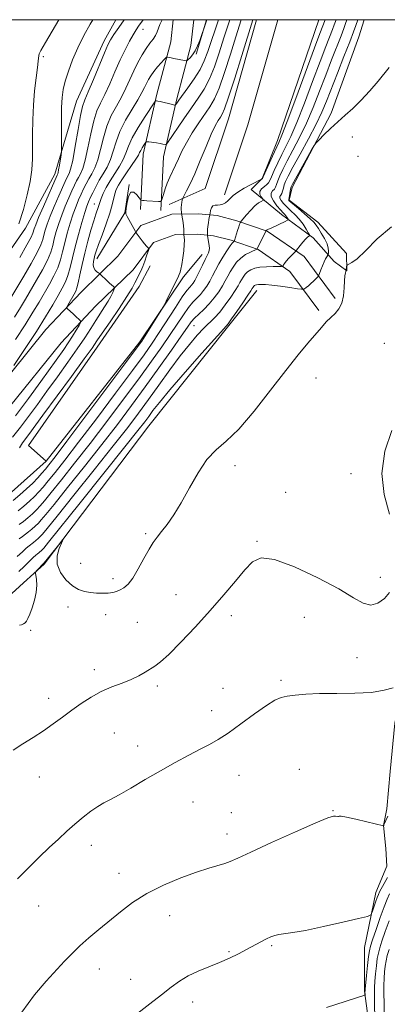
# Model space of a CAD drawing. Extents: x 2172300 to 2175200, y 304800 to 307700.
# Drawn here: x 2174028 to 2174151, y 307171 to 307500 of the extents above; entities that cross this region are included whole.
import ezdxf

# ---------------------------------------------------------------- set-up
doc = ezdxf.new("R2010")
doc.units = 0
doc.header["$MEASUREMENT"] = 0
for name, color, linetype, lineweight in [('BREAKLINE DTM HARD', 7, 'Continuous', 0), ('CONTOUR INDEX', 41, 'Continuous', 13), ('CONTOUR INTERMEDIATE', 44, 'Continuous', 0), ('GRID LINE', 7, 'Continuous', 0), ('SPOT ELEVATION DTM', 2, 'Continuous', 13)]:
    doc.layers.add(name, color=color, linetype=linetype, lineweight=lineweight)

msp = doc.modelspace()

# ---------------------------------------------------------------- linework, layer by layer
at = {"layer": 'BREAKLINE DTM HARD', "extrusion": (-0.004661593224138778, -0.01552516737240629, 0.9998686107317658), "elevation": -13754.79099903977, "flags": 128}
msp.add_lwpolyline([(2174068.761798127, 307311.9726282081), (2174072.221669655, 307323.4940167966)], dxfattribs=at)
at = {"layer": 'BREAKLINE DTM HARD', "extrusion": (-0.1357949609086998, 0.02874998718858447, 0.9903197295966899), "elevation": -285257.9531734851, "flags": 128}
msp.add_lwpolyline([(-751084.9652169556, 2043450.46049552), (-751109.3352406544, 2043453.198148697), (-751143.6223445163, 2043455.604401753)], dxfattribs=at)
at = {"layer": 'BREAKLINE DTM HARD', "extrusion": (-0.1349955928398968, 0.02854400512393662, 0.9904349699426459), "elevation": -283584.1841343292, "flags": 128}
msp.add_lwpolyline([(-750546.6681118276, 2043887.715176427), (-750571.1826747826, 2043890.469192245), (-750607.5433957353, 2043893.027527993)], dxfattribs=at)
at = {"layer": 'BREAKLINE DTM HARD', "extrusion": (-0.05521316207063669, 0.002271017891086241, 0.9984720072249897), "elevation": -118207.8991824795, "flags": 128}
msp.add_lwpolyline([(-396534.1143585576, 2156410.067225974), (-396559.5359315957, 2156422.010798483), (-396585.3050230506, 2156430.232129193), (-396591.1236056778, 2156431.782812353)], dxfattribs=at)
at = {"layer": 'BREAKLINE DTM HARD', "extrusion": (0.2068153283476109, -0.03240324282207575, 0.9778432644422539), "elevation": 440790.2691924245, "flags": 128}
msp.add_lwpolyline([(640260.5249008865, -2053497.408646684), (640250.8988840571, -2053497.408646684), (640234.2554267643, -2053490.386522409)], dxfattribs=at)
at = {"layer": 'BREAKLINE DTM HARD', "extrusion": (0.1518105095029713, 0.06773664289909066, 0.9860858565121039), "elevation": 352003.5956716849, "flags": 128}
msp.add_lwpolyline([(-605114.8951212533, -2081120.877480663), (-605114.8951212534, -2081134.292077191)], dxfattribs=at)
at = {"layer": 'BREAKLINE DTM HARD'}
for points in [[(2174060.221, 307500, 1160.901), (2174056.38, 307492.93, 1160.55), (2174047.07, 307472.8, 1160.93), (2174039.91, 307448.47, 1162.49), (2174030.06, 307430.45, 1163.58), (2174014.96, 307408.68, 1164.39), (2173998.79, 307389.02, 1165.19), (2173976.81, 307370.88, 1167.13), (2173953.2, 307356.95, 1168.51), (2173925.87, 307346.68, 1170.07), (2173898.06, 307331.12, 1172.06), (2173873.38, 307318.24, 1172.34), (2173845.95, 307301.52, 1172.99)], [(2174068.5, 307436.61, 1147.72), (2174069.39, 307455.08, 1149.38), (2174073.95, 307475.16, 1152.32), (2174078.53, 307492.61, 1154.68), (2174079.357, 307500, 1154.884)], [(2174075.29, 307436.28, 1147.72), (2174076.15, 307454.16, 1149.38), (2174080.56, 307473.54, 1152.32), (2174085.23, 307491.36, 1154.68), (2174086.197, 307500, 1154.903)], [(2174127.928, 307500, 1145.146), (2174114.18, 307459.71, 1144.51), (2174109.02, 307447, 1144.08), (2174105.36, 307443.28, 1142.99), (2174115.46, 307434.93, 1140.67), (2174126.08, 307427.12, 1137.69), (2174133.01, 307419.27, 1135.33), (2174137.26, 307416.15, 1133.91), (2174137.21, 307421.95, 1134.19), (2174127.61, 307432.41, 1135.42), (2174118.05, 307439.7, 1135.89), (2174119.07, 307443.93, 1135.61)], [(2174133.37, 307406.89, 1134.33), (2174123.07, 307420.92, 1137.45), (2174110.74, 307429.39, 1139.91), (2174100.63, 307432.85, 1142.28), (2174094.03, 307434.59, 1143.51), (2174087.85, 307435.15, 1144.74), (2174078.94, 307435.07, 1146.73), (2174068.58, 307431.26, 1147.77), (2174060.93, 307421.04, 1148.81), (2174048.64, 307409.06, 1151.23), (2174036.88, 307396.53, 1153.07), (2174019.54, 307375.11, 1154.07), (2174002.36, 307354.41, 1153.93)], [(2174127.89, 307402.87, 1134.33), (2174118.27, 307415.97, 1137.45), (2174107.66, 307423.26, 1139.91), (2174098.66, 307426.34, 1142.28), (2174092.85, 307427.87, 1143.51), (2174087.57, 307428.35, 1144.74), (2174080.18, 307428.28, 1146.73), (2174072.82, 307425.57, 1147.77), (2174066.05, 307416.54, 1148.81), (2174053.5, 307404.3, 1151.23), (2174042.01, 307392.06, 1153.07), (2174024.8, 307370.8, 1154.07), (2174007.59, 307350.07, 1153.93)], [(2174089.07, 307421.62, 1144.65), (2174082.81, 307414.18, 1145.79), (2174068.24, 307392.42, 1146.26), (2174036.96, 307352.57, 1146.93)], [(2174036.96, 307352.57, 1146.93), (2174031.11, 307357.79, 1146.83), (2174054.02, 307390.7, 1147.4), (2174068.07, 307410.88, 1147.35), (2174071.7, 307417.77, 1147.35)], [(2174036.37, 307318.16, 1133.81), (2174071.28, 307364.37, 1134.85), (2174097.87, 307397.85, 1135.8), (2174107.26, 307409.54, 1135.28)], [(2174036.96, 307352.57, 1146.93), (2174032.77, 307348.84, 1147.4), (2174024.4, 307341.38, 1147.45), (2174017.04, 307339.2, 1148.44), (2174008.06, 307340.7, 1149.96), (2173998.74, 307337.33, 1151.18)], [(2174036.37, 307318.16, 1133.81), (2174029.39, 307311.94, 1134.25), (2174024.24, 307307.18, 1134.32), (2174015.43, 307303.53, 1134.32), (2174008.82, 307301.35, 1134.25), (2174008.71, 307301.29, 1134.25)], [(2174159.02, 307301.08, 1130.49), (2174157.35, 307285.62, 1130.29), (2174153.27, 307265.09, 1129.48), (2174151.77, 307248.95, 1129.15), (2174150.64, 307236.48, 1128.89), (2174149.53, 307230.98, 1128.01), (2174150.25, 307223.28, 1127.28)], [(2174054.52, 307058.78, 1123.72), (2174068.47, 307063.15, 1123.79), (2174080.96, 307068.63, 1123.76), (2174097.11, 307075.2, 1123.43), (2174109.96, 307079.57, 1123.13), (2174121.34, 307084.31, 1122.8), (2174134.93, 307090.52, 1121.96), (2174140.44, 307094.54, 1121.89), (2174145.96, 307105.17, 1121.41), (2174147.46, 307117.27, 1121.23), (2174147.11, 307127.54, 1121.37), (2174146.04, 307141.12, 1122.47), (2174145.71, 307156.89, 1122.73), (2174143.18, 307175.61, 1124.09), (2174143.21, 307190.28, 1125.11), (2174146.92, 307208.61, 1126.65), (2174150.6, 307217.41, 1127.31), (2174150.25, 307223.28, 1127.28)]]:
    msp.add_polyline3d(points, dxfattribs=at)
at = {"layer": 'CONTOUR INDEX', "flags": 128}
for points, elevation in [([(2174025.582, 307407.6880000001), (2174029.548, 307414.405), (2174031.978, 307418.5820000001), (2174034.014, 307422.2720000001), (2174035.248, 307424.8680000001), (2174035.878, 307426.6470000001), (2174036.257, 307428.1130000001), (2174036.696, 307429.719), (2174037.35, 307431.73), (2174038.339, 307434.3620000001), (2174039.703, 307437.681), (2174041.194, 307441.1560000001), (2174043.343, 307446.0320000001), (2174043.867, 307447.15), (2174044.655, 307448.6099), (2174045.168, 307450.0860000001), (2174045.847, 307453.025), (2174046.715, 307457.796), (2174047.649, 307463.2940000001), (2174048.492, 307468.046), (2174049.165, 307471.0530000001), (2174049.9111, 307473.2110000001), (2174051.053, 307475.8890000001), (2174052.78, 307480.0200000001), (2174056.46, 307488.9350000001), (2174057.607, 307491.578), (2174058.498, 307493.2880000001), (2174059.606, 307495.003), (2174061.2509, 307497.4010000001), (2174063.059, 307500.0000000001)], 1160), ([(2174025.826, 307360.5630000001), (2174028.441, 307363.915), (2174031.164, 307367.545), (2174034.06, 307371.529), (2174037.242, 307375.9350000001), (2174040.737, 307380.746), (2174044.248, 307385.605), (2174047.394, 307390.0710000001), (2174049.8949, 307393.8090000001), (2174051.873, 307396.91), (2174053.55, 307399.573), (2174056.498, 307404.1070000001), (2174057.67, 307406.0000000001), (2174058.562, 307407.6240000001), (2174059.189, 307408.9240000001), (2174059.585, 307409.8320000001), (2174059.7759, 307410.3311000001), (2174059.739, 307410.6090000001), (2174059.445, 307410.9020000001), (2174058.138, 307412.0630000001), (2174057.312, 307412.817), (2174054.989, 307415.0440000001), (2174054.775, 307415.2180000001), (2174054.459, 307415.431), (2174053.925, 307415.8090000001), (2174053.322, 307416.3850000001), (2174052.863, 307417.17), (2174052.71, 307418.155), (2174052.799, 307419.2430000001), (2174053.013, 307420.3200000001), (2174053.281, 307421.366), (2174053.72, 307422.742), (2174054.493, 307424.904), (2174055.681, 307428.1130000001), (2174057.039, 307431.8470000001), (2174058.241, 307435.3890000001), (2174059.044, 307438.1780000001), (2174059.936, 307441.8950000001), (2174060.391, 307443.275), (2174061.084, 307444.708), (2174062.184, 307446.5040000001), (2174063.761, 307448.8350000001), (2174065.482, 307451.318), (2174066.916, 307453.432), (2174067.753, 307454.806), (2174068.183, 307455.66), (2174068.519, 307456.3679000001), (2174068.995, 307457.2050000001), (2174069.537, 307458.0700000001), (2174069.992, 307458.7670000001), (2174070.278, 307459.148), (2174070.602, 307459.258), (2174071.241, 307459.1940000001), (2174073.746, 307458.845), (2174075.029, 307458.653), (2174075.948, 307458.496), (2174076.848, 307458.3040000001), (2174077.066, 307458.345), (2174077.512, 307458.9010000001), (2174082.921, 307466.86), (2174085.46, 307470.528), (2174087.73, 307473.7700000001), (2174089.715, 307476.8579000001), (2174091.489, 307480.2551000001), (2174093.126, 307484.3161000001), (2174094.705, 307488.9510000001), (2174096.306, 307493.9600000001), (2174098.263, 307500.0000000001)], 1150), ([(2174028.015, 307326.655), (2174029.061, 307327.498), (2174030.067, 307328.226), (2174031.112, 307328.998), (2174032.242, 307329.925), (2174033.38, 307330.942), (2174034.418, 307331.9380000001), (2174035.389, 307332.97), (2174036.89, 307334.7540000001), (2174039.662, 307338.175), (2174044.166, 307343.785), (2174049.7611, 307350.806), (2174055.525, 307358.1300000001), (2174060.741, 307364.8939), (2174065.492, 307371.2120000001), (2174070.06, 307377.4460000001), (2174074.601, 307383.7749000001), (2174078.751, 307389.6450000001), (2174082.015, 307394.322), (2174084.083, 307397.311), (2174085.377, 307399.0820000001), (2174086.502, 307400.3480000001), (2174087.933, 307401.703), (2174089.619, 307403.278), (2174091.38, 307405.0870000001), (2174093.054, 307407.111), (2174094.549, 307409.191), (2174095.792, 307411.1390000001), (2174096.751, 307412.822), (2174097.55, 307414.3350000001), (2174098.355, 307415.8320000001), (2174099.31, 307417.4170000001), (2174100.4721, 307418.9930000001), (2174101.877, 307420.4120000001), (2174103.5, 307421.5540000001), (2174105.092, 307422.4), (2174107.286, 307423.3740000001), (2174107.331, 307423.4180000001), (2174107.365, 307423.5060000001), (2174107.511, 307423.822), (2174107.874, 307424.566), (2174110.394, 307429.567), (2174110.533, 307429.7050000001), (2174110.664, 307429.7920000001), (2174110.882, 307429.8960000001), (2174112.271, 307430.5260000001), (2174116.756, 307432.653), (2174117.519, 307433.028), (2174117.766, 307433.226), (2174117.708, 307433.4130000001), (2174117.525, 307433.72), (2174117.267, 307434.117), (2174116.9519, 307434.5341), (2174116.573, 307434.9491), (2174116.0229, 307435.5220000001), (2174115.168, 307436.463), (2174113.972, 307437.8840000001), (2174112.778, 307439.5200000001), (2174112.0261, 307441.0090000001), (2174112.019, 307442.0800000001), (2174112.507, 307442.833), (2174113.107, 307443.458), (2174113.526, 307444.1360000001), (2174113.853, 307445.0050000001), (2174114.27, 307446.1940000001), (2174114.942, 307447.827), (2174115.963, 307450.0100000001), (2174117.407, 307452.8470000001), (2174119.3049, 307456.4070000001), (2174121.501, 307460.6271), (2174123.794, 307465.4130000001), (2174126.0189, 307470.6419), (2174128.154, 307476.0860000001), (2174130.2139, 307481.4880000001), (2174132.1841, 307486.5820000001), (2174135.336, 307494.6420000001), (2174136.269, 307497.105), (2174136.857, 307498.731), (2174137.3, 307500.0000000001)], 1140), ([(2174027.408, 307213.1599), (2174031.096, 307216.86), (2174034.694, 307220.36), (2174038.058, 307223.577), (2174041.094, 307226.4550000001), (2174043.898, 307229.0550000001), (2174046.614, 307231.4620000001), (2174049.334, 307233.725), (2174051.944, 307235.7379000001), (2174054.276, 307237.3580000001), (2174056.288, 307238.5430000001), (2174058.433, 307239.664), (2174061.292, 307241.1960000001), (2174065.264, 307243.4730000001), (2174070.035, 307246.268), (2174075.1099, 307249.213), (2174080.041, 307251.985), (2174084.548, 307254.4350000001), (2174088.398, 307256.4570000001), (2174091.507, 307258.0530000001), (2174094.397, 307259.6610000001), (2174097.743, 307261.823), (2174101.964, 307264.86), (2174106.473, 307268.199), (2174110.429, 307271.0420000001), (2174113.244, 307272.797), (2174115.348, 307273.6880000001), (2174117.425, 307274.144), (2174120.081, 307274.5121000001), (2174123.604, 307274.816), (2174128.207, 307274.9950000001), (2174133.909, 307275.0370000001), (2174139.98, 307275.1070000001), (2174145.499, 307275.4170000001), (2174149.73, 307276.096), (2174152.677, 307276.9440000001)], 1130), ([(2174149.8231, 307164.2500000001), (2174149.695, 307171.6), (2174149.651, 307174.8200000001), (2174149.647, 307177.5640000001), (2174149.699, 307179.9440000001), (2174149.821, 307182.066), (2174150.029, 307184.001), (2174150.335, 307185.8150000001), (2174150.759, 307187.5980000001), (2174151.336, 307189.557)], 1120)]:
    msp.add_lwpolyline(points, dxfattribs=dict(at, elevation=elevation))
at = {"layer": 'CONTOUR INTERMEDIATE', "flags": 128}
for points, elevation in [([(2174026.016, 307339.503), (2174028.241, 307341.328), (2174030.482, 307343.3310000001), (2174032.526, 307345.2930000001), (2174034.211, 307347.0420000001), (2174035.582, 307348.578), (2174036.736, 307349.947), (2174037.919, 307351.4080000001), (2174039.986, 307354.0820000001), (2174043.939, 307359.3040000001), (2174050.283, 307367.741), (2174063.623, 307385.5370000001), (2174067.159, 307390.278), (2174068.865, 307392.6520000001), (2174070.034, 307394.453), (2174075.962, 307403.9300000001), (2174076.478, 307404.8431000001), (2174077.054, 307406.0040000001), (2174081.147, 307414.388), (2174081.384, 307414.953), (2174081.6391, 307415.675), (2174081.931, 307416.7450000001), (2174082.251, 307418.3210000001), (2174082.581, 307420.4560000001), (2174082.8679, 307422.8), (2174083.052, 307424.9010000001), (2174083.093, 307426.4070000001), (2174083.038, 307427.3630000001), (2174082.912, 307428.204), (2174082.899, 307428.414), (2174082.925, 307429.2710000001), (2174082.9161, 307430.073), (2174082.846, 307431.101), (2174082.693, 307432.2961), (2174082.503, 307433.4650000001), (2174082.157, 307435.422), (2174082.096, 307435.849), (2174082.044, 307436.4680000001), (2174082.047, 307437.2560000001), (2174082.132, 307438.165), (2174082.261, 307439.051), (2174082.38, 307439.7450000001), (2174082.4691, 307440.1660000001), (2174082.646, 307440.5850000001), (2174083.839, 307442.824), (2174084.998, 307445.1630000001), (2174086.528, 307448.54), (2174088.376, 307452.9400000001), (2174090.311, 307457.644), (2174092.06, 307461.758), (2174093.4101, 307464.6040000001), (2174094.399, 307466.3750000001), (2174095.126, 307467.4780000001), (2174095.732, 307468.442), (2174096.523, 307470.274), (2174097.843, 307474.1020000001), (2174099.883, 307480.524), (2174102.201, 307488.0170000001), (2174105.892, 307500.0000000001)], 1146), ([(2174026.188, 307384.557), (2174030.005, 307390.2170000001), (2174033.77, 307395.9500000001), (2174036.827, 307400.8370000001), (2174039.17, 307404.78), (2174040.9591, 307407.8840000001), (2174042.342, 307410.3100000001), (2174043.42, 307412.4230000001), (2174044.281, 307414.6411000001), (2174045.021, 307417.311), (2174045.765, 307420.498), (2174046.643, 307424.1950000001), (2174047.73, 307428.296), (2174048.876, 307432.2920000001), (2174049.873, 307435.572), (2174050.582, 307437.73), (2174051.132, 307439.171), (2174051.723, 307440.503), (2174052.5131, 307442.204), (2174053.515, 307444.224), (2174054.7029, 307446.382), (2174056.0281, 307448.5480000001), (2174057.345, 307450.801), (2174058.488, 307453.2700000001), (2174059.378, 307456.0630000001), (2174060.291, 307459.202), (2174061.592, 307462.687), (2174063.504, 307466.4469), (2174065.674, 307470.1251000001), (2174067.608, 307473.2921000001), (2174068.935, 307475.643), (2174069.7879, 307477.3520000001), (2174070.424, 307478.719), (2174071.074, 307480.001), (2174071.854, 307481.307), (2174072.854, 307482.704), (2174074.104, 307484.209), (2174075.382, 307485.632), (2174076.407, 307486.7290000001), (2174076.9839, 307487.3260000001), (2174077.275, 307487.5270000001), (2174077.528, 307487.5040000001), (2174078.633, 307487.247), (2174079.592, 307487.045), (2174083.089, 307486.3740000001), (2174083.667, 307486.2860000001), (2174083.996, 307486.3640000001), (2174084.361, 307486.6730000001), (2174084.976, 307487.278), (2174085.785, 307488.2290000001), (2174086.666, 307489.574), (2174087.504, 307491.2860000001), (2174088.219, 307493.046), (2174089.067, 307495.3810000001), (2174089.497, 307496.6510000001), (2174090.612, 307500.0000000001)], 1154), ([(2174026.407, 307400.6740000001), (2174028.405, 307403.8590000001), (2174030.109, 307406.7150000001), (2174033.812, 307413.04), (2174035.792, 307416.529), (2174037.437, 307419.7290000001), (2174038.506, 307422.349), (2174039.174, 307424.5970000001), (2174039.719, 307426.807), (2174040.374, 307429.2450000001), (2174041.1919, 307431.9170000001), (2174042.183, 307434.7650000001), (2174043.329, 307437.697), (2174044.507, 307440.4940000001), (2174045.566, 307442.9051), (2174046.4, 307444.7560000001), (2174047.083, 307446.175), (2174047.733, 307447.366), (2174048.446, 307448.589), (2174049.227, 307450.324), (2174050.0609, 307453.1070000001), (2174050.936, 307457.2180000001), (2174051.863, 307461.9300000001), (2174052.859, 307466.2590000001), (2174053.944, 307469.5170000001), (2174055.165, 307472.182), (2174056.571, 307475.024), (2174058.185, 307478.5979000001), (2174059.924, 307482.6090000001), (2174061.674, 307486.546), (2174063.332, 307489.9780000001), (2174064.818, 307492.802), (2174066.061, 307494.996), (2174067.028, 307496.5920000001), (2174067.8471, 307497.834), (2174069.369, 307500.0000000001)], 1158), ([(2174026.732, 307393.2221000001), (2174029.99, 307398.1680000001), (2174032.587, 307402.306), (2174034.636, 307405.742), (2174038.077, 307411.6749), (2174039.606, 307414.476), (2174040.859, 307417.1850000001), (2174041.763, 307419.8300000001), (2174042.4689, 307422.5480000001), (2174043.1809, 307425.501), (2174044.052, 307428.7700000001), (2174045.034, 307432.1040000001), (2174046.028, 307435.1680000001), (2174046.955, 307437.713), (2174047.82, 307439.8320000001), (2174048.644, 307441.704), (2174049.456, 307443.48), (2174050.299, 307445.199), (2174051.218, 307446.8740000001), (2174052.237, 307448.5690000001), (2174053.286, 307450.5630000001), (2174054.274, 307453.1880000001), (2174055.157, 307456.6400000001), (2174056.077, 307460.566), (2174057.226, 307464.4730000001), (2174058.724, 307467.9820000001), (2174060.42, 307471.1531000001), (2174062.089, 307474.1580000001), (2174063.567, 307477.133), (2174066.227, 307482.9550000001), (2174067.605, 307485.7180000001), (2174069.002, 307488.247), (2174070.3501, 307490.4110000001), (2174071.58, 307492.128), (2174072.638, 307493.5210000001), (2174073.468, 307494.7650000001), (2174074.049, 307495.998), (2174074.485, 307497.209), (2174074.912, 307498.35), (2174075.716, 307500.0000000001)], 1156), ([(2174026.757, 307367.779), (2174031.104, 307373.572), (2174035.17, 307379.176), (2174042.854, 307389.9340000001), (2174044.323, 307392.096), (2174045.7349, 307394.3030000001), (2174047.004, 307396.366), (2174047.956, 307397.949), (2174048.456, 307398.8310000001), (2174048.525, 307399.269), (2174048.221, 307399.6391), (2174046.824, 307400.996), (2174045.979, 307401.796), (2174044.076, 307403.5050000001), (2174043.843, 307403.7560000001), (2174043.878, 307404.0630000001), (2174044.21, 307404.687), (2174046.3131, 307408.394), (2174046.8431, 307409.3620000001), (2174047.263, 307410.4230000001), (2174047.703, 307412.0980000001), (2174048.2701, 307414.763), (2174048.99, 307418.2110000001), (2174049.868, 307422.0870000001), (2174050.886, 307426.04), (2174051.932, 307429.7290000001), (2174052.872, 307432.8150000001), (2174053.599, 307435.0550000001), (2174054.472, 307437.6290000001), (2174054.959, 307439.248), (2174055.367, 307440.3470000001), (2174056.055, 307441.926), (2174057.044, 307443.9190000001), (2174058.329, 307446.1950000001), (2174061.409, 307451.05), (2174062.702, 307453.3509000001), (2174063.59, 307455.4711000001), (2174064.431, 307457.726), (2174065.71, 307460.5220000001), (2174067.723, 307464.0600000001), (2174070.012, 307467.7170000001), (2174073.008, 307472.289), (2174073.4341, 307472.8840000001), (2174073.576, 307472.958), (2174073.767, 307472.9281000001), (2174074.203, 307472.8410000001), (2174075.049, 307472.65), (2174079.098, 307471.671), (2174079.797, 307471.513), (2174080.104, 307471.53), (2174080.285, 307471.7341000001), (2174080.592, 307472.1830000001), (2174081.24, 307473.0939), (2174084.264, 307477.2280000001), (2174086.378, 307480.2490000001), (2174088.312, 307483.3320000001), (2174089.747, 307486.2120000001), (2174090.957, 307489.4180000001), (2174094.4381, 307500.0000000001)], 1152), ([(2174027.335, 307320.725), (2174029.081, 307322.302), (2174030.359, 307323.53), (2174031.317, 307324.3680000001), (2174032.811, 307325.496), (2174033.576, 307326.1240000001), (2174034.346, 307326.812), (2174035.049, 307327.486), (2174035.781, 307328.279), (2174037.326, 307330.1461000001), (2174040.637, 307334.251), (2174046.2489, 307341.2440000001), (2174053.019, 307349.714), (2174059.387, 307357.7390000001), (2174064.1849, 307363.8850000001), (2174067.817, 307368.6800000001), (2174071.077, 307373.1410000001), (2174074.5799, 307378.029), (2174078.214, 307383.0690000001), (2174081.687, 307387.73), (2174084.7579, 307391.5870000001), (2174087.398, 307394.6420000001), (2174089.627, 307397.008), (2174093.184, 307400.507), (2174094.893, 307402.4), (2174096.747, 307404.784), (2174098.555, 307407.333), (2174100.044, 307409.5760000001), (2174101.024, 307411.1690000001), (2174101.642, 307412.2700000001), (2174102.128, 307413.1661), (2174102.68, 307414.0800000001), (2174103.3579, 307414.992), (2174104.191, 307415.8200000001), (2174105.221, 307416.496), (2174106.551, 307417.0050000001), (2174108.299, 307417.3449), (2174110.482, 307417.524), (2174112.712, 307417.5911000001), (2174115.487, 307417.6080000001), (2174115.88, 307417.6680000001), (2174116.013, 307417.828), (2174116.18, 307418.1399000001), (2174116.511, 307418.644), (2174117.093, 307419.383), (2174117.956, 307420.35), (2174120.152, 307422.6520000001), (2174120.469, 307423.018), (2174121.685, 307424.5580000001), (2174122.624, 307425.721), (2174123.507, 307426.7490000001), (2174124.15, 307427.3950000001), (2174124.562, 307427.7170000001), (2174124.802, 307427.85), (2174124.903, 307427.943), (2174124.804, 307428.2120000001), (2174124.419, 307428.8850000001), (2174123.69, 307430.1089000001), (2174122.662, 307431.691), (2174121.406, 307433.3530000001), (2174120.006, 307434.872), (2174118.579, 307436.23), (2174117.257, 307437.4650000001), (2174116.16, 307438.5980000001), (2174115.369, 307439.5860000001), (2174114.958, 307440.372), (2174114.956, 307440.9349000001), (2174115.221, 307441.4120000001), (2174115.568, 307441.981), (2174115.854, 307442.7720000001), (2174116.108, 307443.747), (2174116.4031, 307444.822), (2174116.847, 307446.023), (2174117.7, 307447.8040000001), (2174119.257, 307450.7320000001), (2174121.663, 307455.1130000001), (2174124.455, 307460.235), (2174127.019, 307465.1290000001), (2174128.922, 307469.1300000001), (2174130.453, 307472.7860000001), (2174134.129, 307482.155), (2174136.316, 307487.698), (2174138.216, 307492.5600000001), (2174139.505, 307495.9620000001), (2174140.272, 307498.089), (2174140.927, 307500.0000000001)], 1138), ([(2174027.715, 307336.001), (2174029.575, 307337.5270000001), (2174031.448, 307339.2010000001), (2174033.156, 307340.8420000001), (2174034.604, 307342.351), (2174036.018, 307343.97), (2174037.711, 307346.023), (2174040.002, 307348.867), (2174043.244, 307352.99), (2174047.801, 307358.9130000001), (2174053.769, 307366.7920000001), (2174060.1721, 307375.323), (2174065.769, 307382.8400000001), (2174069.666, 307388.153), (2174072.371, 307391.9870000001), (2174074.738, 307395.5459), (2174080.118, 307403.9390000001), (2174082.411, 307407.4400000001), (2174083.937, 307409.5930000001), (2174084.858, 307410.7180000001), (2174085.46, 307411.3690000001), (2174085.994, 307412.0320000001), (2174086.577, 307412.942), (2174087.289, 307414.2660000001), (2174088.175, 307416.0810000001), (2174089.126, 307418.0910000001), (2174090, 307419.905), (2174090.678, 307421.2340000001), (2174091.141, 307422.1780000001), (2174091.393, 307422.937), (2174091.451, 307423.681), (2174091.372, 307424.458), (2174090.771, 307427.936), (2174090.755, 307428.177), (2174090.765, 307428.513), (2174090.793, 307429.106), (2174090.851, 307429.9500000001), (2174090.9579, 307430.992), (2174091.12, 307432.159), (2174091.3, 307433.274), (2174091.681, 307435.4560000001), (2174091.841, 307436.2600000001), (2174092.134, 307437.1709), (2174092.616, 307437.8680000001), (2174093.32, 307438.1290000001), (2174094.172, 307438.126), (2174095.071, 307438.133), (2174095.936, 307438.3680000001), (2174096.7591, 307438.8410000001), (2174097.549, 307439.5050000001), (2174098.358, 307440.3260000001), (2174099.4, 307441.306), (2174100.932, 307442.4570000001), (2174103.069, 307443.7500000001), (2174105.372, 307444.998), (2174109.05, 307446.9019000001), (2174109.126, 307447.008), (2174109.374, 307447.5380000001), (2174112.488, 307454.422), (2174114.588, 307458.9950000001), (2174115.5919, 307461.4120000001), (2174117.343, 307465.98), (2174120.212, 307473.6660000001), (2174126.477, 307490.566), (2174128.295, 307495.4380000001), (2174130.021, 307500.0000000001)], 1144), ([(2174027.882, 307431.824), (2174029.435, 307436.6470000001), (2174030.708, 307441.512), (2174031.633, 307446.0170000001), (2174032.1731, 307449.905), (2174032.418, 307453.5150000001), (2174032.486, 307457.3320000001), (2174032.493, 307461.7180000001), (2174032.546, 307466.525), (2174032.745, 307471.4840000001), (2174033.151, 307476.3), (2174033.653, 307480.6), (2174034.097, 307483.986), (2174034.368, 307486.186), (2174034.559, 307488.0910000001), (2174034.686, 307488.5980000001), (2174035.278, 307489.74), (2174036.801, 307492.3850000001), (2174041.2401, 307500.0000000001)], 1164), ([(2174028.044, 307331.4930000001), (2174029.413, 307332.4991000001), (2174030.908, 307333.726), (2174032.414, 307335.0710000001), (2174033.787, 307336.3900000001), (2174034.996, 307337.66), (2174036.454, 307339.3620000001), (2174038.687, 307342.0989), (2174042.084, 307346.3259000001), (2174046.502, 307351.898), (2174051.663, 307358.5220000001), (2174057.255, 307365.8430000001), (2174062.832, 307373.268), (2174067.915, 307380.143), (2174072.134, 307385.964), (2174075.561, 307390.816), (2174078.3759, 307394.9340000001), (2174082.748, 307401.5110000001), (2174084.457, 307403.894), (2174085.935, 307405.648), (2174088.4201, 307408.2280000001), (2174089.524, 307409.5710000001), (2174090.563, 307411.066), (2174091.541, 307412.7029), (2174092.478, 307414.4751), (2174093.457, 307416.399), (2174094.581, 307418.498), (2174095.895, 307420.735), (2174097.22, 307422.8370000001), (2174098.326, 307424.475), (2174099.038, 307425.415), (2174099.423, 307425.8140000001), (2174099.698, 307425.996), (2174099.805, 307426.258), (2174100.824, 307429.5910000001), (2174101.232, 307430.8810000001), (2174101.512, 307431.7060000001), (2174101.677, 307432.133), (2174101.764, 307432.3210000001), (2174101.839, 307432.4450000001), (2174102.082, 307432.752), (2174103.823, 307434.8470000001), (2174105.234, 307436.4600000001), (2174106.642, 307437.903), (2174107.801, 307438.8400000001), (2174108.666, 307439.338), (2174109.527, 307439.691), (2174109.529, 307439.8630000001), (2174108.739, 307440.8850000001), (2174108.293, 307441.7440000001), (2174108.25, 307442.664), (2174108.831, 307443.5270000001), (2174109.762, 307444.2910000001), (2174110.645, 307444.9350000001), (2174111.198, 307445.4990000001), (2174111.597, 307446.262), (2174112.137, 307447.5650000001), (2174113.037, 307449.6300000001), (2174114.225, 307452.2160000001), (2174115.5571, 307454.963), (2174116.946, 307457.7010000001), (2174118.546, 307461.019), (2174120.568, 307465.697), (2174123.116, 307472.154), (2174125.855, 307479.3850000001), (2174128.346, 307486.0270000001), (2174130.24, 307491.0100000001), (2174132.457, 307496.725), (2174133.034, 307498.2490000001), (2174133.665, 307500.0000000001)], 1142), ([(2174028.118, 307357.1040000001), (2174029.1399, 307358.746), (2174031.224, 307361.518), (2174035.909, 307367.9330000001), (2174045.41, 307380.8891), (2174049.681, 307386.7370000001), (2174052.301, 307390.382), (2174053.947, 307392.7550000001), (2174055.689, 307395.324), (2174058.291, 307399.1360000001), (2174061.296, 307403.5630000001), (2174063.938, 307407.557), (2174065.645, 307410.328), (2174066.618, 307412.1200000001), (2174068.522, 307416.074), (2174069.205, 307417.644), (2174069.89, 307419.425), (2174070.505, 307421.1580000001), (2174071.21, 307423.2660000001), (2174071.254, 307423.583), (2174071.134, 307423.7390000001), (2174070.876, 307423.975), (2174070.454, 307424.4120000001), (2174069.829, 307425.1410000001), (2174069.003, 307426.1880000001), (2174067.03, 307428.8200000001), (2174066.7389, 307429.285), (2174064.027, 307434.3130000001), (2174063.625, 307435.1580000001), (2174063.529, 307435.8810000001), (2174063.668, 307437.0420000001), (2174063.989, 307438.964), (2174064.506, 307441.024), (2174065.252, 307442.366), (2174066.216, 307442.3920000001), (2174067.214, 307441.5530000001), (2174068.018, 307440.5600000001), (2174068.47, 307439.9720000001), (2174068.683, 307439.7490000001), (2174068.84, 307439.7000000001), (2174069.114, 307439.665), (2174069.64, 307439.615), (2174070.541, 307439.55), (2174074.494, 307439.3421000001), (2174075.167, 307439.3480000001), (2174075.484, 307439.6071), (2174075.719, 307440.3410000001), (2174076.096, 307441.691), (2174076.648, 307443.48), (2174077.36, 307445.449), (2174078.212, 307447.3960000001), (2174080.122, 307451.377), (2174081.104, 307453.578), (2174082.252, 307456.0540000001), (2174083.76, 307458.9130000001), (2174085.733, 307462.1790000001), (2174087.915, 307465.5181), (2174091.633, 307470.9610000001), (2174093.107, 307473.5480000001), (2174094.666, 307477.1790000001), (2174096.504, 307482.42), (2174098.453, 307488.4840000001), (2174100.253, 307494.2450000001), (2174102.082, 307500.0000000001)], 1148), ([(2174028.165, 307420.6340000001), (2174030.592, 307424.816), (2174031.99, 307427.3860000001), (2174032.583, 307428.697), (2174033.017, 307430.193), (2174033.509, 307431.5430000001), (2174034.4941, 307433.958), (2174036.077, 307437.664), (2174040.651, 307448.1250000001), (2174040.847, 307448.5170000001), (2174040.969, 307448.943), (2174041.159, 307449.8890000001), (2174041.431, 307451.4840000001), (2174041.968, 307454.8800000001), (2174042.101, 307455.8470000001), (2174042.141, 307456.871), (2174042.085, 307462.285), (2174042.0701, 307466.572), (2174042.128, 307470.708), (2174042.313, 307473.9770000001), (2174042.701, 307476.7079), (2174043.377, 307479.4950000001), (2174044.408, 307482.801), (2174045.797, 307486.5710000001), (2174047.535, 307490.617), (2174049.564, 307494.719), (2174051.656, 307498.5200000001), (2174052.551, 307500.0000000001)], 1162), ([(2174027.8951, 307315.7930000001), (2174029.717, 307317.4160000001), (2174031.379, 307319.057), (2174032.7031, 307320.405), (2174033.574, 307321.2380000001), (2174034.1139, 307321.693), (2174034.5101, 307321.9940000001), (2174034.91, 307322.322), (2174035.312, 307322.682), (2174035.679, 307323.035), (2174036.174, 307323.588), (2174037.762, 307325.5380000001), (2174048.331, 307338.703), (2174056.2771, 307348.622), (2174063.249, 307357.3480000001), (2174067.597, 307362.8300000001), (2174069.879, 307365.773), (2174071.206, 307367.572), (2174072.602, 307369.4880000001), (2174074.749, 307372.246), (2174078.243, 307376.4400000001), (2174083.341, 307382.302), (2174088.94, 307388.622), (2174096.293, 307396.8389), (2174097.681, 307398.481), (2174098.839, 307400.0701000001), (2174100.569, 307402.5630000001), (2174102.578, 307405.4880000001), (2174104.295, 307408.013), (2174105.297, 307409.5160000001), (2174105.734, 307410.2060000001), (2174106.048, 307410.742), (2174106.227, 307410.9830000001), (2174106.448, 307411.202), (2174106.729, 307411.3810000001), (2174107.14, 307411.5160000001), (2174107.763, 307411.606), (2174108.701, 307411.6420000001), (2174110.1389, 307411.583), (2174112.286, 307411.3751000001), (2174115.189, 307410.9990000001), (2174118.265, 307410.556), (2174120.77, 307410.1800000001), (2174122.1721, 307409.9820000001), (2174122.794, 307409.985), (2174123.165, 307410.193), (2174123.716, 307410.6020000001), (2174124.456, 307411.1771), (2174125.291, 307411.8800000001), (2174126.129, 307412.6560000001), (2174126.874, 307413.3900000001), (2174127.429, 307413.958), (2174127.742, 307414.302), (2174127.94, 307414.65), (2174128.192, 307415.2980000001), (2174128.622, 307416.4400000001), (2174129.169, 307417.846), (2174129.729, 307419.177), (2174130.2111, 307420.1680000001), (2174130.588, 307420.823), (2174130.987, 307421.4340000001), (2174131.056, 307421.6420000001), (2174131.111, 307422.0189), (2174131.171, 307422.7149), (2174131.09, 307423.7650000001), (2174130.68, 307425.175), (2174129.833, 307426.9020000001), (2174128.764, 307428.697), (2174127.766, 307430.258), (2174127.019, 307431.3970000001), (2174126.243, 307432.376), (2174125.047, 307433.567), (2174123.197, 307435.208), (2174121.106, 307436.9889000001), (2174117.96, 307439.653), (2174117.889, 307439.735), (2174117.893, 307439.79), (2174117.935, 307439.992), (2174118.029, 307440.503), (2174118.536, 307443.4510000001), (2174118.716, 307444.154), (2174119.147, 307445.0810000001), (2174120.126, 307446.8680000001), (2174125.416, 307456.312), (2174126.386, 307458.0040000001), (2174127.055, 307458.937), (2174127.996, 307459.9130000001), (2174129.636, 307461.539), (2174131.824, 307463.6601), (2174134.264, 307465.9300000001), (2174136.725, 307468.1080000001), (2174139.255, 307470.3790000001), (2174141.97, 307473.0320000001), (2174144.893, 307476.2120000001), (2174147.6869, 307479.4660000001), (2174151.41, 307484.0160000001)], 1136), ([(2174028.099, 307297.8090000001), (2174028.803, 307298.0160000001), (2174029.432, 307298.3001000001), (2174029.973, 307298.677), (2174030.435, 307299.1960000001), (2174030.9121, 307300.0530000001), (2174031.524, 307301.4790000001), (2174032.325, 307303.6070000001), (2174033.133, 307306.1670000001), (2174033.702, 307308.79), (2174033.862, 307311.149), (2174033.739, 307313.074), (2174033.426, 307315.1850000001), (2174033.499, 307315.5820000001), (2174033.816, 307315.9670000001), (2174036.375, 307318.6589), (2174041.686, 307325.278), (2174042.409, 307326.1580000001), (2174042.5171, 307326.1400000001), (2174042.103, 307325.208), (2174041.335, 307323.4010000001), (2174040.687, 307320.9720000001), (2174040.7101, 307318.23), (2174041.784, 307315.474), (2174043.615, 307312.98), (2174045.738, 307311.012), (2174047.783, 307309.7560000001), (2174049.755, 307309.0700000001), (2174051.7529, 307308.731), (2174053.83, 307308.5530000001), (2174055.863, 307308.5000000001), (2174057.6851, 307308.5710000001), (2174059.181, 307308.7710000001), (2174060.45, 307309.1099), (2174061.643, 307309.601), (2174062.897, 307310.3130000001), (2174064.293, 307311.529), (2174065.898, 307313.5850000001), (2174067.731, 307316.6351000001), (2174069.616, 307320.106), (2174071.3299, 307323.2380000001), (2174072.733, 307325.4990000001), (2174074.022, 307327.2490000001), (2174075.478, 307329.0750000001), (2174077.321, 307331.481), (2174079.5351, 307334.664), (2174082.045, 307338.7380000001), (2174084.775, 307343.66), (2174087.654, 307348.74), (2174090.609, 307353.1300000001), (2174093.645, 307356.3381000001), (2174097.06, 307359.3090000001), (2174101.226, 307363.3400000001), (2174106.329, 307369.2920000001), (2174111.81, 307376.257), (2174116.922, 307382.8860000001), (2174121.076, 307388.115), (2174124.308, 307392.0200000001), (2174128.7871, 307397.2640000001), (2174130.415, 307399.1), (2174131.885, 307400.606), (2174133.324, 307401.949), (2174134.62, 307403.4110000001), (2174135.6001, 307405.3040000001), (2174136.15, 307407.797), (2174136.391, 307410.4971), (2174136.505, 307412.867), (2174136.634, 307414.4950000001), (2174136.7779, 307415.4650000001), (2174137, 307416.4170000001), (2174137.202, 307417.7370000001), (2174137.258, 307417.9450000001), (2174137.454, 307418.1051), (2174137.958, 307418.355), (2174138.954, 307418.898), (2174140.698, 307420.1959), (2174143.46, 307422.7770000001), (2174147.389, 307426.785), (2174152.155, 307430.834)], 1134), ([(2174151.528, 307334.937), (2174149.702, 307341.4450000001), (2174148.921, 307348.5110000001), (2174149.97, 307355.899), (2174152.269, 307362.8701000001)], 1132), ([(2174025.983, 307256.1040000001), (2174029.244, 307258.1840000001), (2174032.718, 307260.36), (2174036.161, 307262.599), (2174039.39, 307264.8690000001), (2174042.472, 307267.155), (2174045.536, 307269.448), (2174048.691, 307271.7170000001), (2174051.968, 307273.851), (2174055.377, 307275.7160000001), (2174058.888, 307277.231), (2174062.303, 307278.5090000001), (2174065.381, 307279.714), (2174067.94, 307280.9620000001), (2174070.026, 307282.1830000001), (2174073.271, 307284.202), (2174075.121, 307285.574), (2174077.8779, 307288.0690000001), (2174081.916, 307292.1390000001), (2174086.765, 307297.2881000001), (2174091.742, 307302.779), (2174096.264, 307307.963), (2174100.138, 307312.5419000001), (2174103.272, 307316.3050000001), (2174105.788, 307319.012), (2174108.672, 307320.301), (2174113.124, 307319.78), (2174119.85, 307317.3), (2174127.586, 307313.6680000001), (2174134.573, 307309.9340000001), (2174139.487, 307306.996), (2174142.753, 307305.1470000001), (2174145.2319, 307304.53), (2174147.599, 307305.186), (2174149.779, 307306.7560000001), (2174151.514, 307308.7820000001)], 1132), ([(2174028.895, 307168.6830000001), (2174033.095, 307174.4730000001), (2174036.976, 307179.028), (2174043.147, 307185.649), (2174045.644, 307188.28), (2174048.233, 307190.8040000001), (2174051.215, 307193.437), (2174054.539, 307196.2160000001), (2174061.741, 307202.17), (2174065.7911, 307205.2340000001), (2174070.528, 307208.22), (2174076.083, 307211.013), (2174081.8721, 307213.464), (2174087.129, 307215.4139), (2174091.259, 307216.7640000001), (2174096.572, 307218.317), (2174098.393, 307218.981), (2174100.867, 307220.084), (2174105.236, 307222.099), (2174112.18, 307225.258), (2174120.119, 307228.8210000001), (2174126.91, 307231.8040000001), (2174130.946, 307233.4720000001), (2174132.769, 307234.0800000001), (2174133.456, 307234.1310000001), (2174134.261, 307233.981), (2174134.5051, 307233.9780000001), (2174134.712, 307234.0580000001), (2174135.379, 307234.0630000001), (2174137.114, 307233.7870000001), (2174140.235, 307233.1080000001), (2174143.917, 307232.241), (2174149.448, 307230.9020000001), (2174149.541, 307230.8920000001), (2174149.556, 307230.9440000001), (2174149.655, 307231.182), (2174150.964, 307234.0920000001)], 1128), ([(2174067.533, 307168.273), (2174071.565, 307171.3690000001), (2174075.48, 307174.422), (2174078.692, 307176.9720000001), (2174081.486, 307179.046), (2174084.363, 307180.796), (2174087.688, 307182.3579000001), (2174091.286, 307183.8190000001), (2174094.845, 307185.2490000001), (2174098.115, 307186.702), (2174101.09, 307188.1570000001), (2174103.826, 307189.574), (2174108.599, 307192.0970000001), (2174110.471, 307193.073), (2174111.937, 307193.79), (2174113.222, 307194.2820000001), (2174114.611, 307194.6040000001), (2174119.213, 307195.2100000001), (2174123.496, 307195.9560000001), (2174129.481, 307197.213), (2174135.918, 307198.6680000001), (2174141.195, 307199.8979), (2174144.1371, 307200.628), (2174145.318, 307201.186), (2174145.754, 307202.052), (2174146.87, 307205.3210000001), (2174147.424, 307206.899), (2174147.821, 307207.943), (2174148.211, 307208.7720000001), (2174149.737, 307211.561), (2174150.799, 307213.5721)], 1126), ([(2174130.454, 307170.181), (2174143.2429, 307174.3430000001), (2174143.333, 307174.425), (2174143.343, 307174.566), (2174143.3259, 307175.3750000001), (2174143.332, 307175.632), (2174143.391, 307176.3140000001), (2174143.85, 307180.839), (2174144.211, 307184.2550000001), (2174144.545, 307187.2430000001), (2174144.814, 307189.1660000001), (2174145.187, 307190.6940000001), (2174145.883, 307192.823), (2174147.036, 307196.219), (2174148.421, 307200.2271000001), (2174149.729, 307203.8630000001), (2174150.73, 307206.3951000001), (2174151.517, 307208.1020000001)], 1124), ([(2174146.7739, 307160.2100000001), (2174146.543, 307171.936), (2174146.501, 307174.7659000001), (2174146.52, 307176.8810000001), (2174146.627, 307178.949), (2174146.836, 307181.452), (2174147.12, 307184.128), (2174147.44, 307186.529), (2174147.787, 307188.382), (2174148.261, 307190.1250000001), (2174148.994, 307192.3740000001), (2174150.063, 307195.5310000001), (2174151.339, 307199.16)], 1122)]:
    msp.add_lwpolyline(points, dxfattribs=dict(at, elevation=elevation))
at = {"layer": 'GRID LINE', "flags": 128}
msp.add_lwpolyline([(2172500, 305000), (2175000, 305000), (2175000, 307500), (2172500, 307500), (2172500, 305000)], dxfattribs=at)
at = {"layer": 'SPOT ELEVATION DTM'}
for p in [(2174069.32, 307496.81, 1157.3), (2174036.07, 307487.61, 1163.7), (2174139.11, 307460.81, 1135.44), (2174140.95, 307454.43, 1135.03), (2174053.04, 307438.48, 1152.76), (2174086.31, 307397.89, 1139.12), (2174149.8, 307391.92, 1132.5), (2174127, 307380.37, 1133.27), (2174099.92, 307351.13, 1133.59), (2174138.69, 307348.46, 1132.49), (2174116.84, 307342.21, 1132.83), (2174070.17, 307328.41, 1134.26), (2174107.27, 307325.81, 1132.18), (2174048.52, 307318.54, 1134.73), (2174059.28, 307313.4, 1134.52), (2174148.39, 307313.79, 1132.98), (2174080.28, 307308.05, 1132.76), (2174044.3, 307303.97, 1133.51), (2174056.81, 307301.34, 1133.27), (2174067.37, 307298.84, 1132.65), (2174098.72, 307301.03, 1131.62), (2174123.05, 307300.49, 1130.51), (2174031.78, 307296.08, 1133.91), (2174140.65, 307286.99, 1130.66), (2174053.04, 307282.96, 1132.44), (2174115.37, 307279.38, 1130.21), (2174074.05, 307277.58, 1131.74), (2174096.01, 307276.71, 1130.67), (2174037.86, 307273.43, 1132.5), (2174092.22, 307269.35, 1130.61), (2174059.79, 307261.82, 1131.04), (2174067.56, 307257.49, 1130.69), (2174121.43, 307249.76, 1129.02), (2174034.75, 307247.12, 1131.29), (2174101.26, 307247.69, 1129.17), (2174085.95, 307238.82, 1129.07), (2174132.65, 307235.92, 1128.09), (2174098.74, 307235.28, 1128.77), (2174097.28, 307228.11, 1128.61), (2174052.1, 307224.29, 1129.39), (2174061.25, 307215, 1128.69), (2174034.46, 307204.1, 1129.23), (2174078.17, 307200.86, 1127.19), (2174112.24, 307190.84, 1125.8), (2174098, 307188.83, 1126.15), (2174054.73, 307183.1, 1127.32), (2174065.14, 307179.63, 1126.7), (2174085.9, 307172.07, 1125.46)]:
    msp.add_point(p, dxfattribs=at)

doc.saveas('drawing.dxf')
